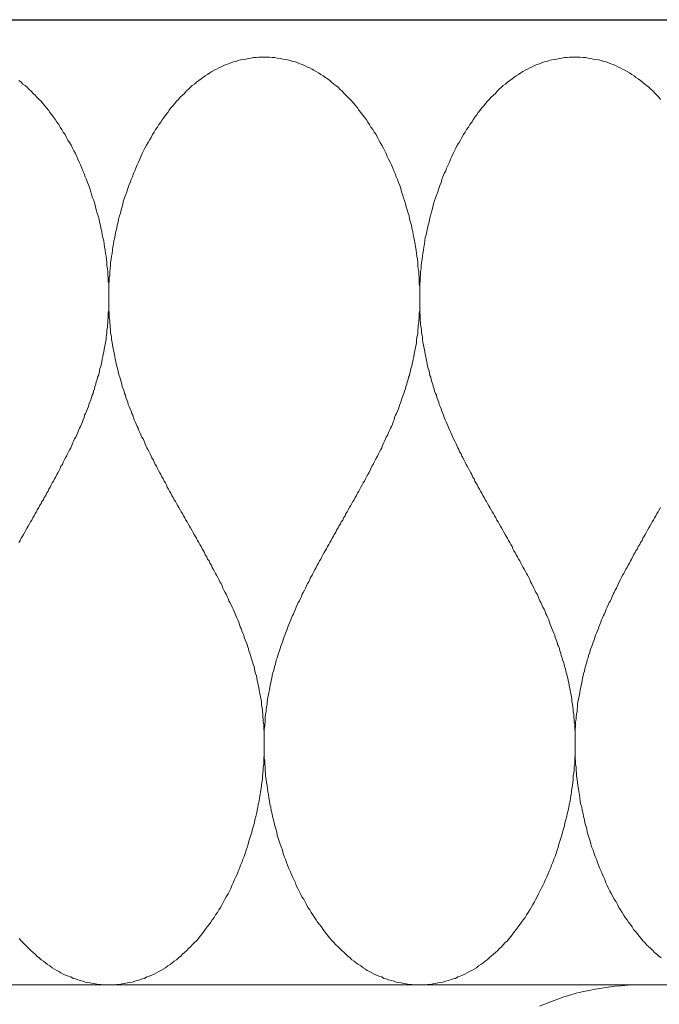
# Model space of a CAD drawing. Units: millimetres. Extents: x 111 to 5386, y 109 to 2059.
# Drawn here: x 1674 to 1688, y 1033 to 1055 of the extents above; entities that cross this region are included whole.
import ezdxf

# ---------------------------------------------------------------- set-up
doc = ezdxf.new("R2010")
doc.units = ezdxf.units.MM
doc.linetypes.add('DASHED', pattern=[0.75, 0.5, -0.25])
for name, color, linetype in [('TI-ABDICHTUNG', 1, 'DASHED'), ('TI-Detail_030', 4, 'Continuous'), ('TI-DÄMMUNG', 50, 'Continuous')]:
    doc.layers.add(name, color=color, linetype=linetype)
doc.linetypes.add('Abdichtung-2', pattern='A,0,[1,DCIK_GBA-STBFT-STBD-MWZ-WW1.Shx,S=0.031746,R=0,X=0,Y=0],-4,0', length=4)

msp = doc.modelspace()

# ---------------------------------------------------------------- linework, layer by layer
at = {"layer": 'TI-ABDICHTUNG', "color": 1, "linetype": 'Abdichtung-2', "lineweight": 9}
msp.add_line((1711.165, 1054.68), (1559.689, 1054.68), dxfattribs=at)
at = {"layer": 'TI-Detail_030', "color": 4, "linetype": 'Continuous', "lineweight": 30}
msp.add_line((1160.281, 1054.68), (1711.165, 1054.68), dxfattribs=at)
at = {"layer": 'TI-DÄMMUNG', "color": 2, "linetype": 'Continuous', "lineweight": 13}
msp.add_line((1149.689, 1033.873), (1710.33, 1033.873), dxfattribs=at)
at = {"layer": 'TI-DÄMMUNG', "color": 2, "linetype": 'Continuous', "lineweight": 13, "flags": 128}
for points in [[(1679.285, 1053.872), (1679.225, 1053.872), (1679.165, 1053.872), (1679.115, 1053.862), (1679.055, 1053.862), (1678.995, 1053.852), (1678.945, 1053.842), (1678.885, 1053.832), (1678.835, 1053.822), (1678.775, 1053.812), (1678.725, 1053.802), (1678.675, 1053.782), (1678.615, 1053.772), (1678.565, 1053.752), (1678.515, 1053.732), (1678.465, 1053.712), (1678.415, 1053.692), (1678.355, 1053.662), (1678.305, 1053.642), (1678.255, 1053.612), (1678.205, 1053.592), (1678.155, 1053.562), (1678.115, 1053.532), (1678.065, 1053.502), (1678.015, 1053.472), (1677.965, 1053.432), (1677.925, 1053.402), (1677.875, 1053.372), (1677.825, 1053.332), (1677.785, 1053.292), (1677.735, 1053.262), (1677.695, 1053.222), (1677.655, 1053.182), (1677.605, 1053.142), (1677.565, 1053.092), (1677.525, 1053.052), (1677.475, 1053.012), (1677.435, 1052.962), (1677.395, 1052.922), (1677.355, 1052.872), (1677.315, 1052.822), (1677.275, 1052.782), (1677.235, 1052.732), (1677.205, 1052.682), (1677.165, 1052.632), (1677.125, 1052.582), (1677.085, 1052.522), (1677.055, 1052.472), (1677.015, 1052.422), (1676.985, 1052.362), (1676.945, 1052.312), (1676.915, 1052.252), (1676.875, 1052.202), (1676.845, 1052.142), (1676.815, 1052.082), (1676.785, 1052.032), (1676.745, 1051.972), (1676.715, 1051.912), (1676.685, 1051.852), (1676.655, 1051.792), (1676.625, 1051.732), (1676.605, 1051.672), (1676.575, 1051.612), (1676.545, 1051.552), (1676.515, 1051.482), (1676.495, 1051.422), (1676.465, 1051.362), (1676.445, 1051.292), (1676.415, 1051.232), (1676.395, 1051.172), (1676.365, 1051.102), (1676.345, 1051.042), (1676.325, 1050.972), (1676.305, 1050.912), (1676.275, 1050.842), (1676.255, 1050.782), (1676.235, 1050.712), (1676.225, 1050.642), (1676.205, 1050.582), (1676.185, 1050.512), (1676.165, 1050.452), (1676.145, 1050.382), (1676.135, 1050.312), (1676.115, 1050.252), (1676.105, 1050.182), (1676.085, 1050.112), (1676.075, 1050.042), (1676.065, 1049.982), (1676.045, 1049.912), (1676.035, 1049.842), (1676.025, 1049.782), (1676.015, 1049.712), (1676.005, 1049.642), (1675.995, 1049.582), (1675.985, 1049.512), (1675.975, 1049.442), (1675.975, 1049.382), (1675.965, 1049.312), (1675.955, 1049.252), (1675.955, 1049.182), (1675.945, 1049.112), (1675.945, 1049.052), (1675.935, 1048.982), (1675.935, 1048.922), (1675.935, 1048.862), (1675.935, 1048.802), (1675.935, 1048.752), (1675.935, 1048.692), (1675.935, 1048.632), (1675.935, 1048.582), (1675.935, 1048.522), (1675.935, 1048.472), (1675.935, 1048.412), (1675.945, 1048.362), (1675.945, 1048.312), (1675.945, 1048.252), (1675.955, 1048.202), (1675.955, 1048.142), (1675.965, 1048.092), (1675.965, 1048.042), (1675.975, 1047.992), (1675.975, 1047.932), (1675.985, 1047.882), (1675.995, 1047.832), (1675.995, 1047.782), (1676.005, 1047.722), (1676.015, 1047.672), (1676.025, 1047.622), (1676.035, 1047.572), (1676.045, 1047.522), (1676.055, 1047.472), (1676.065, 1047.422), (1676.075, 1047.362), (1676.085, 1047.312), (1676.095, 1047.262), (1676.105, 1047.212), (1676.125, 1047.162), (1676.135, 1047.112), (1676.145, 1047.062), (1676.155, 1047.012), (1676.175, 1046.972), (1676.185, 1046.922), (1676.205, 1046.872), (1676.215, 1046.822), (1676.225, 1046.772), (1676.245, 1046.722), (1676.265, 1046.672), (1676.275, 1046.622), (1676.295, 1046.582), (1676.305, 1046.532), (1676.325, 1046.482), (1676.345, 1046.432), (1676.355, 1046.382), (1676.375, 1046.342), (1676.395, 1046.292), (1676.415, 1046.242), (1676.435, 1046.192), (1676.455, 1046.152), (1676.465, 1046.102), (1676.485, 1046.052), (1676.505, 1046.012), (1676.525, 1045.962), (1676.545, 1045.912), (1676.565, 1045.872), (1676.585, 1045.822), (1676.605, 1045.782), (1676.625, 1045.732), (1676.645, 1045.682), (1676.675, 1045.642), (1676.695, 1045.592), (1676.715, 1045.552), (1676.735, 1045.502), (1676.755, 1045.452), (1676.775, 1045.412), (1676.805, 1045.362), (1676.825, 1045.322), (1676.845, 1045.272), (1676.865, 1045.232), (1676.895, 1045.182), (1676.915, 1045.142), (1676.935, 1045.092), (1676.965, 1045.052), (1676.985, 1045.002), (1677.005, 1044.962), (1677.035, 1044.912), (1677.055, 1044.872), (1677.075, 1044.822), (1677.105, 1044.782), (1677.125, 1044.732), (1677.155, 1044.692), (1677.175, 1044.652), (1677.195, 1044.602), (1677.225, 1044.562), (1677.245, 1044.512), (1677.275, 1044.472), (1677.295, 1044.422), (1677.325, 1044.382), (1677.345, 1044.332), (1677.375, 1044.292), (1677.395, 1044.252), (1677.425, 1044.202), (1677.445, 1044.162), (1677.475, 1044.112), (1677.495, 1044.072), (1677.525, 1044.032), (1677.545, 1043.982), (1677.575, 1043.942), (1677.595, 1043.892), (1677.625, 1043.852), (1677.645, 1043.812), (1677.675, 1043.762), (1677.695, 1043.722), (1677.725, 1043.672), (1677.745, 1043.632), (1677.775, 1043.582), (1677.795, 1043.542), (1677.825, 1043.502), (1677.845, 1043.452), (1677.875, 1043.412), (1677.895, 1043.362), (1677.925, 1043.322), (1677.945, 1043.272), (1677.975, 1043.232), (1677.995, 1043.192), (1678.015, 1043.142), (1678.045, 1043.102), (1678.065, 1043.052), (1678.095, 1043.012), (1678.115, 1042.962), (1678.145, 1042.922), (1678.165, 1042.872), (1678.185, 1042.832), (1678.215, 1042.782), (1678.235, 1042.742), (1678.255, 1042.702), (1678.285, 1042.652), (1678.305, 1042.612), (1678.325, 1042.562), (1678.355, 1042.522), (1678.375, 1042.472), (1678.395, 1042.422), (1678.415, 1042.382), (1678.445, 1042.332), (1678.465, 1042.292), (1678.485, 1042.242), (1678.505, 1042.202), (1678.525, 1042.152), (1678.545, 1042.112), (1678.575, 1042.062), (1678.595, 1042.012), (1678.615, 1041.972), (1678.635, 1041.922), (1678.655, 1041.872), (1678.675, 1041.832), (1678.695, 1041.782), (1678.715, 1041.742), (1678.735, 1041.692), (1678.755, 1041.642), (1678.765, 1041.592), (1678.785, 1041.552), (1678.805, 1041.502), (1678.825, 1041.452), (1678.845, 1041.412), (1678.855, 1041.362), (1678.875, 1041.312), (1678.895, 1041.262), (1678.915, 1041.212), (1678.925, 1041.172), (1678.945, 1041.122), (1678.955, 1041.072), (1678.975, 1041.022), (1678.985, 1040.972), (1679.005, 1040.922), (1679.015, 1040.882), (1679.035, 1040.832), (1679.045, 1040.782), (1679.065, 1040.732), (1679.075, 1040.682), (1679.085, 1040.632), (1679.095, 1040.582), (1679.115, 1040.532), (1679.125, 1040.482), (1679.135, 1040.432), (1679.145, 1040.382), (1679.155, 1040.332), (1679.165, 1040.282), (1679.175, 1040.232), (1679.185, 1040.172), (1679.195, 1040.122), (1679.205, 1040.072), (1679.215, 1040.022), (1679.225, 1039.972), (1679.225, 1039.922), (1679.235, 1039.862), (1679.245, 1039.812), (1679.245, 1039.762), (1679.255, 1039.702), (1679.255, 1039.652), (1679.265, 1039.602), (1679.265, 1039.542), (1679.275, 1039.492), (1679.275, 1039.442), (1679.275, 1039.382), (1679.285, 1039.332), (1679.285, 1039.272), (1679.285, 1039.222), (1679.285, 1039.162), (1679.285, 1039.112), (1679.285, 1039.052), (1679.285, 1039.002), (1679.285, 1038.942), (1679.285, 1038.892), (1679.285, 1038.822), (1679.275, 1038.762), (1679.275, 1038.692), (1679.275, 1038.632), (1679.265, 1038.562), (1679.265, 1038.502), (1679.255, 1038.432), (1679.245, 1038.372), (1679.245, 1038.302), (1679.235, 1038.232), (1679.225, 1038.172), (1679.215, 1038.102), (1679.205, 1038.032), (1679.195, 1037.972), (1679.185, 1037.902), (1679.175, 1037.832), (1679.155, 1037.762), (1679.145, 1037.702), (1679.135, 1037.632), (1679.115, 1037.562), (1679.105, 1037.502), (1679.085, 1037.432), (1679.075, 1037.362), (1679.055, 1037.302), (1679.035, 1037.232), (1679.015, 1037.162), (1678.995, 1037.102), (1678.975, 1037.032), (1678.955, 1036.972), (1678.935, 1036.902), (1678.915, 1036.832), (1678.895, 1036.772), (1678.875, 1036.702), (1678.855, 1036.642), (1678.825, 1036.582), (1678.805, 1036.512), (1678.775, 1036.452), (1678.755, 1036.382), (1678.725, 1036.322), (1678.705, 1036.262), (1678.675, 1036.202), (1678.645, 1036.142), (1678.615, 1036.072), (1678.585, 1036.012), (1678.565, 1035.952), (1678.535, 1035.892), (1678.505, 1035.832), (1678.465, 1035.772), (1678.435, 1035.722), (1678.405, 1035.662), (1678.375, 1035.602), (1678.345, 1035.542), (1678.305, 1035.492), (1678.275, 1035.432), (1678.235, 1035.382), (1678.205, 1035.322), (1678.165, 1035.272), (1678.135, 1035.222), (1678.095, 1035.172), (1678.055, 1035.122), (1678.015, 1035.062), (1677.985, 1035.022), (1677.945, 1034.972), (1677.905, 1034.922), (1677.865, 1034.872), (1677.825, 1034.822), (1677.785, 1034.782), (1677.735, 1034.732), (1677.695, 1034.692), (1677.655, 1034.652), (1677.615, 1034.612), (1677.565, 1034.572), (1677.525, 1034.532), (1677.485, 1034.492), (1677.435, 1034.452), (1677.395, 1034.412), (1677.345, 1034.382), (1677.295, 1034.342), (1677.255, 1034.312), (1677.205, 1034.282), (1677.155, 1034.242), (1677.105, 1034.212), (1677.055, 1034.182), (1677.015, 1034.162), (1676.965, 1034.132), (1676.915, 1034.102), (1676.865, 1034.082), (1676.805, 1034.062), (1676.755, 1034.042), (1676.705, 1034.012), (1676.655, 1034.002), (1676.605, 1033.982), (1676.545, 1033.962), (1676.495, 1033.952), (1676.445, 1033.932), (1676.385, 1033.922), (1676.335, 1033.912), (1676.275, 1033.902), (1676.215, 1033.892), (1676.165, 1033.882), (1676.105, 1033.882), (1676.055, 1033.872), (1675.995, 1033.872), (1675.935, 1033.872)], [(1682.635, 1033.872), (1682.575, 1033.872), (1682.515, 1033.872), (1682.465, 1033.882), (1682.405, 1033.882), (1682.345, 1033.892), (1682.295, 1033.902), (1682.235, 1033.912), (1682.185, 1033.922), (1682.125, 1033.932), (1682.075, 1033.952), (1682.025, 1033.962), (1681.965, 1033.982), (1681.915, 1034.002), (1681.865, 1034.012), (1681.815, 1034.042), (1681.755, 1034.062), (1681.705, 1034.082), (1681.655, 1034.102), (1681.605, 1034.132), (1681.555, 1034.162), (1681.505, 1034.182), (1681.465, 1034.212), (1681.415, 1034.242), (1681.365, 1034.282), (1681.315, 1034.312), (1681.275, 1034.342), (1681.225, 1034.382), (1681.175, 1034.412), (1681.135, 1034.452), (1681.085, 1034.492), (1681.045, 1034.532), (1681.005, 1034.572), (1680.955, 1034.612), (1680.915, 1034.652), (1680.875, 1034.692), (1680.825, 1034.732), (1680.785, 1034.782), (1680.745, 1034.822), (1680.705, 1034.872), (1680.665, 1034.922), (1680.625, 1034.972), (1680.585, 1035.022), (1680.555, 1035.062), (1680.515, 1035.122), (1680.475, 1035.172), (1680.435, 1035.222), (1680.405, 1035.272), (1680.365, 1035.322), (1680.335, 1035.382), (1680.295, 1035.432), (1680.265, 1035.492), (1680.225, 1035.542), (1680.195, 1035.602), (1680.165, 1035.662), (1680.135, 1035.722), (1680.095, 1035.772), (1680.065, 1035.832), (1680.035, 1035.892), (1680.005, 1035.952), (1679.975, 1036.012), (1679.955, 1036.072), (1679.925, 1036.142), (1679.895, 1036.202), (1679.865, 1036.262), (1679.845, 1036.322), (1679.815, 1036.382), (1679.785, 1036.452), (1679.765, 1036.512), (1679.745, 1036.582), (1679.715, 1036.642), (1679.695, 1036.702), (1679.675, 1036.772), (1679.655, 1036.832), (1679.625, 1036.902), (1679.605, 1036.972), (1679.585, 1037.032), (1679.565, 1037.102), (1679.555, 1037.162), (1679.535, 1037.232), (1679.515, 1037.302), (1679.495, 1037.362), (1679.485, 1037.432), (1679.465, 1037.502), (1679.455, 1037.562), (1679.435, 1037.632), (1679.425, 1037.702), (1679.405, 1037.762), (1679.395, 1037.832), (1679.385, 1037.902), (1679.375, 1037.972), (1679.365, 1038.032), (1679.355, 1038.102), (1679.345, 1038.172), (1679.335, 1038.232), (1679.325, 1038.302), (1679.315, 1038.372), (1679.315, 1038.432), (1679.305, 1038.502), (1679.305, 1038.562), (1679.295, 1038.632), (1679.295, 1038.692), (1679.285, 1038.762), (1679.285, 1038.822), (1679.285, 1038.892), (1679.285, 1038.942), (1679.285, 1039.002), (1679.285, 1039.052), (1679.285, 1039.112), (1679.285, 1039.162), (1679.285, 1039.222), (1679.285, 1039.272), (1679.285, 1039.332), (1679.285, 1039.382), (1679.295, 1039.442), (1679.295, 1039.492), (1679.305, 1039.542), (1679.305, 1039.602), (1679.305, 1039.652), (1679.315, 1039.702), (1679.325, 1039.762), (1679.325, 1039.812), (1679.335, 1039.862), (1679.345, 1039.922), (1679.345, 1039.972), (1679.355, 1040.022), (1679.365, 1040.072), (1679.375, 1040.122), (1679.385, 1040.172), (1679.395, 1040.232), (1679.405, 1040.282), (1679.415, 1040.332), (1679.425, 1040.382), (1679.435, 1040.432), (1679.445, 1040.482), (1679.455, 1040.532), (1679.465, 1040.582), (1679.485, 1040.632), (1679.495, 1040.682), (1679.505, 1040.732), (1679.525, 1040.782), (1679.535, 1040.832), (1679.545, 1040.882), (1679.565, 1040.922), (1679.575, 1040.972), (1679.595, 1041.022), (1679.615, 1041.072), (1679.625, 1041.122), (1679.645, 1041.172), (1679.655, 1041.212), (1679.675, 1041.262), (1679.695, 1041.312), (1679.705, 1041.362), (1679.725, 1041.412), (1679.745, 1041.452), (1679.765, 1041.502), (1679.785, 1041.552), (1679.795, 1041.592), (1679.815, 1041.642), (1679.835, 1041.692), (1679.855, 1041.742), (1679.875, 1041.782), (1679.895, 1041.832), (1679.915, 1041.872), (1679.935, 1041.922), (1679.955, 1041.972), (1679.975, 1042.012), (1679.995, 1042.062), (1680.015, 1042.112), (1680.045, 1042.152), (1680.065, 1042.202), (1680.085, 1042.242), (1680.105, 1042.292), (1680.125, 1042.332), (1680.155, 1042.382), (1680.175, 1042.422), (1680.195, 1042.472), (1680.215, 1042.522), (1680.245, 1042.562), (1680.265, 1042.612), (1680.285, 1042.652), (1680.315, 1042.702), (1680.335, 1042.742), (1680.355, 1042.782), (1680.385, 1042.832), (1680.405, 1042.872), (1680.425, 1042.922), (1680.455, 1042.962), (1680.475, 1043.012), (1680.505, 1043.052), (1680.525, 1043.102), (1680.545, 1043.142), (1680.575, 1043.192), (1680.595, 1043.232), (1680.625, 1043.272), (1680.645, 1043.322), (1680.675, 1043.362), (1680.695, 1043.412), (1680.725, 1043.452), (1680.745, 1043.502), (1680.775, 1043.542), (1680.795, 1043.582), (1680.825, 1043.632), (1680.845, 1043.672), (1680.875, 1043.722), (1680.895, 1043.762), (1680.925, 1043.812), (1680.945, 1043.852), (1680.975, 1043.892), (1680.995, 1043.942), (1681.025, 1043.982), (1681.045, 1044.032), (1681.075, 1044.072), (1681.095, 1044.112), (1681.125, 1044.162), (1681.145, 1044.202), (1681.175, 1044.252), (1681.195, 1044.292), (1681.225, 1044.332), (1681.245, 1044.382), (1681.275, 1044.422), (1681.295, 1044.472), (1681.325, 1044.512), (1681.345, 1044.562), (1681.365, 1044.602), (1681.395, 1044.652), (1681.415, 1044.692), (1681.445, 1044.732), (1681.465, 1044.782), (1681.485, 1044.822), (1681.515, 1044.872), (1681.535, 1044.912), (1681.565, 1044.962), (1681.585, 1045.002), (1681.605, 1045.052), (1681.635, 1045.092), (1681.655, 1045.142), (1681.675, 1045.182), (1681.705, 1045.232), (1681.725, 1045.272), (1681.745, 1045.322), (1681.765, 1045.362), (1681.795, 1045.412), (1681.815, 1045.452), (1681.835, 1045.502), (1681.855, 1045.552), (1681.875, 1045.592), (1681.895, 1045.642), (1681.915, 1045.682), (1681.945, 1045.732), (1681.965, 1045.782), (1681.985, 1045.822), (1682.005, 1045.872), (1682.025, 1045.912), (1682.045, 1045.962), (1682.065, 1046.012), (1682.085, 1046.052), (1682.095, 1046.102), (1682.115, 1046.152), (1682.135, 1046.192), (1682.155, 1046.242), (1682.175, 1046.292), (1682.195, 1046.342), (1682.205, 1046.382), (1682.225, 1046.432), (1682.245, 1046.482), (1682.255, 1046.532), (1682.275, 1046.582), (1682.295, 1046.622), (1682.305, 1046.672), (1682.325, 1046.722), (1682.335, 1046.772), (1682.355, 1046.822), (1682.365, 1046.872), (1682.385, 1046.922), (1682.395, 1046.972), (1682.415, 1047.012), (1682.425, 1047.062), (1682.435, 1047.112), (1682.445, 1047.162), (1682.465, 1047.212), (1682.475, 1047.262), (1682.485, 1047.312), (1682.495, 1047.362), (1682.505, 1047.422), (1682.515, 1047.472), (1682.525, 1047.522), (1682.535, 1047.572), (1682.545, 1047.622), (1682.555, 1047.672), (1682.565, 1047.722), (1682.565, 1047.782), (1682.575, 1047.832), (1682.585, 1047.882), (1682.595, 1047.932), (1682.595, 1047.992), (1682.605, 1048.042), (1682.605, 1048.092), (1682.615, 1048.142), (1682.615, 1048.202), (1682.625, 1048.252), (1682.625, 1048.312), (1682.625, 1048.362), (1682.635, 1048.412), (1682.635, 1048.472), (1682.635, 1048.522), (1682.635, 1048.582), (1682.635, 1048.632), (1682.635, 1048.692), (1682.635, 1048.752), (1682.635, 1048.802), (1682.635, 1048.862), (1682.635, 1048.922), (1682.625, 1048.982), (1682.625, 1049.052), (1682.625, 1049.112), (1682.615, 1049.182), (1682.615, 1049.252), (1682.605, 1049.312), (1682.595, 1049.382), (1682.595, 1049.442), (1682.585, 1049.512), (1682.575, 1049.582), (1682.565, 1049.642), (1682.555, 1049.712), (1682.545, 1049.782), (1682.535, 1049.842), (1682.525, 1049.912), (1682.505, 1049.982), (1682.495, 1050.042), (1682.485, 1050.112), (1682.465, 1050.182), (1682.455, 1050.252), (1682.435, 1050.312), (1682.415, 1050.382), (1682.405, 1050.452), (1682.385, 1050.512), (1682.365, 1050.582), (1682.345, 1050.642), (1682.325, 1050.712), (1682.305, 1050.782), (1682.285, 1050.842), (1682.265, 1050.912), (1682.245, 1050.972), (1682.225, 1051.042), (1682.205, 1051.102), (1682.175, 1051.172), (1682.155, 1051.232), (1682.125, 1051.292), (1682.105, 1051.362), (1682.075, 1051.422), (1682.055, 1051.482), (1682.025, 1051.552), (1681.995, 1051.612), (1681.965, 1051.672), (1681.935, 1051.732), (1681.915, 1051.792), (1681.885, 1051.852), (1681.855, 1051.912), (1681.815, 1051.972), (1681.785, 1052.032), (1681.755, 1052.082), (1681.725, 1052.142), (1681.695, 1052.202), (1681.655, 1052.252), (1681.625, 1052.312), (1681.585, 1052.362), (1681.555, 1052.422), (1681.515, 1052.472), (1681.485, 1052.522), (1681.445, 1052.582), (1681.405, 1052.632), (1681.365, 1052.682), (1681.325, 1052.732), (1681.295, 1052.782), (1681.255, 1052.822), (1681.215, 1052.872), (1681.175, 1052.922), (1681.135, 1052.962), (1681.085, 1053.012), (1681.045, 1053.052), (1681.005, 1053.092), (1680.965, 1053.142), (1680.915, 1053.182), (1680.875, 1053.222), (1680.825, 1053.262), (1680.785, 1053.292), (1680.735, 1053.332), (1680.695, 1053.372), (1680.645, 1053.402), (1680.605, 1053.432), (1680.555, 1053.472), (1680.505, 1053.502), (1680.455, 1053.532), (1680.405, 1053.562), (1680.355, 1053.592), (1680.315, 1053.612), (1680.265, 1053.642), (1680.205, 1053.662), (1680.155, 1053.692), (1680.105, 1053.712), (1680.055, 1053.732), (1680.005, 1053.752), (1679.955, 1053.772), (1679.895, 1053.782), (1679.845, 1053.802), (1679.785, 1053.812), (1679.735, 1053.822), (1679.685, 1053.832), (1679.625, 1053.842), (1679.565, 1053.852), (1679.515, 1053.862), (1679.455, 1053.862), (1679.395, 1053.872), (1679.345, 1053.872), (1679.285, 1053.872)], [(1685.985, 1053.872), (1685.925, 1053.872), (1685.865, 1053.872), (1685.815, 1053.862), (1685.755, 1053.862), (1685.695, 1053.852), (1685.645, 1053.842), (1685.585, 1053.832), (1685.535, 1053.822), (1685.475, 1053.812), (1685.425, 1053.802), (1685.375, 1053.782), (1685.315, 1053.772), (1685.265, 1053.752), (1685.215, 1053.732), (1685.165, 1053.712), (1685.105, 1053.692), (1685.055, 1053.662), (1685.005, 1053.642), (1684.955, 1053.612), (1684.905, 1053.592), (1684.855, 1053.562), (1684.815, 1053.532), (1684.765, 1053.502), (1684.715, 1053.472), (1684.665, 1053.432), (1684.625, 1053.402), (1684.575, 1053.372), (1684.525, 1053.332), (1684.485, 1053.292), (1684.435, 1053.262), (1684.395, 1053.222), (1684.345, 1053.182), (1684.305, 1053.142), (1684.265, 1053.092), (1684.225, 1053.052), (1684.175, 1053.012), (1684.135, 1052.962), (1684.095, 1052.922), (1684.055, 1052.872), (1684.015, 1052.822), (1683.975, 1052.782), (1683.935, 1052.732), (1683.895, 1052.682), (1683.865, 1052.632), (1683.825, 1052.582), (1683.785, 1052.522), (1683.755, 1052.472), (1683.715, 1052.422), (1683.685, 1052.362), (1683.645, 1052.312), (1683.615, 1052.252), (1683.575, 1052.202), (1683.545, 1052.142), (1683.515, 1052.082), (1683.485, 1052.032), (1683.445, 1051.972), (1683.415, 1051.912), (1683.385, 1051.852), (1683.355, 1051.792), (1683.325, 1051.732), (1683.295, 1051.672), (1683.275, 1051.612), (1683.245, 1051.552), (1683.215, 1051.482), (1683.195, 1051.422), (1683.165, 1051.362), (1683.135, 1051.292), (1683.115, 1051.232), (1683.095, 1051.172), (1683.065, 1051.102), (1683.045, 1051.042), (1683.025, 1050.972), (1683.005, 1050.912), (1682.975, 1050.842), (1682.955, 1050.782), (1682.935, 1050.712), (1682.915, 1050.642), (1682.905, 1050.582), (1682.885, 1050.512), (1682.865, 1050.452), (1682.845, 1050.382), (1682.835, 1050.312), (1682.815, 1050.252), (1682.805, 1050.182), (1682.785, 1050.112), (1682.775, 1050.042), (1682.755, 1049.982), (1682.745, 1049.912), (1682.735, 1049.842), (1682.725, 1049.782), (1682.715, 1049.712), (1682.705, 1049.642), (1682.695, 1049.582), (1682.685, 1049.512), (1682.675, 1049.442), (1682.665, 1049.382), (1682.665, 1049.312), (1682.655, 1049.252), (1682.655, 1049.182), (1682.645, 1049.112), (1682.645, 1049.052), (1682.635, 1048.982), (1682.635, 1048.922), (1682.635, 1048.862), (1682.635, 1048.802), (1682.635, 1048.752), (1682.635, 1048.692), (1682.635, 1048.632), (1682.635, 1048.582), (1682.635, 1048.522), (1682.635, 1048.472), (1682.635, 1048.412), (1682.635, 1048.362), (1682.645, 1048.312), (1682.645, 1048.252), (1682.645, 1048.202), (1682.655, 1048.142), (1682.655, 1048.092), (1682.665, 1048.042), (1682.675, 1047.992), (1682.675, 1047.932), (1682.685, 1047.882), (1682.695, 1047.832), (1682.695, 1047.782), (1682.705, 1047.722), (1682.715, 1047.672), (1682.725, 1047.622), (1682.735, 1047.572), (1682.745, 1047.522), (1682.755, 1047.472), (1682.765, 1047.422), (1682.775, 1047.362), (1682.785, 1047.312), (1682.795, 1047.262), (1682.805, 1047.212), (1682.815, 1047.162), (1682.835, 1047.112), (1682.845, 1047.062), (1682.855, 1047.012), (1682.875, 1046.972), (1682.885, 1046.922), (1682.895, 1046.872), (1682.915, 1046.822), (1682.925, 1046.772), (1682.945, 1046.722), (1682.955, 1046.672), (1682.975, 1046.622), (1682.995, 1046.582), (1683.005, 1046.532), (1683.025, 1046.482), (1683.045, 1046.432), (1683.055, 1046.382), (1683.075, 1046.342), (1683.095, 1046.292), (1683.115, 1046.242), (1683.135, 1046.192), (1683.145, 1046.152), (1683.165, 1046.102), (1683.185, 1046.052), (1683.205, 1046.012), (1683.225, 1045.962), (1683.245, 1045.912), (1683.265, 1045.872), (1683.285, 1045.822), (1683.305, 1045.782), (1683.325, 1045.732), (1683.345, 1045.682), (1683.365, 1045.642), (1683.395, 1045.592), (1683.415, 1045.552), (1683.435, 1045.502), (1683.455, 1045.452), (1683.475, 1045.412), (1683.495, 1045.362), (1683.525, 1045.322), (1683.545, 1045.272), (1683.565, 1045.232), (1683.595, 1045.182), (1683.615, 1045.142), (1683.635, 1045.092), (1683.655, 1045.052), (1683.685, 1045.002), (1683.705, 1044.962), (1683.735, 1044.912), (1683.755, 1044.872), (1683.775, 1044.822), (1683.805, 1044.782), (1683.825, 1044.732), (1683.845, 1044.692), (1683.875, 1044.652), (1683.895, 1044.602), (1683.925, 1044.562), (1683.945, 1044.512), (1683.975, 1044.472), (1683.995, 1044.422), (1684.025, 1044.382), (1684.045, 1044.332), (1684.075, 1044.292), (1684.095, 1044.252), (1684.125, 1044.202), (1684.145, 1044.162), (1684.175, 1044.112), (1684.195, 1044.072), (1684.225, 1044.032), (1684.245, 1043.982), (1684.275, 1043.942), (1684.295, 1043.892), (1684.325, 1043.852), (1684.345, 1043.812), (1684.375, 1043.762), (1684.395, 1043.722), (1684.425, 1043.672), (1684.445, 1043.632), (1684.475, 1043.582), (1684.495, 1043.542), (1684.525, 1043.502), (1684.545, 1043.452), (1684.575, 1043.412), (1684.595, 1043.362), (1684.625, 1043.322), (1684.645, 1043.272), (1684.665, 1043.232), (1684.695, 1043.192), (1684.715, 1043.142), (1684.745, 1043.102), (1684.765, 1043.052), (1684.795, 1043.012), (1684.815, 1042.962), (1684.835, 1042.922), (1684.865, 1042.872), (1684.885, 1042.832), (1684.915, 1042.782), (1684.935, 1042.742), (1684.955, 1042.702), (1684.985, 1042.652), (1685.005, 1042.612), (1685.025, 1042.562), (1685.045, 1042.522), (1685.075, 1042.472), (1685.095, 1042.422), (1685.115, 1042.382), (1685.135, 1042.332), (1685.165, 1042.292), (1685.185, 1042.242), (1685.205, 1042.202), (1685.225, 1042.152), (1685.245, 1042.112), (1685.265, 1042.062), (1685.285, 1042.012), (1685.315, 1041.972), (1685.335, 1041.922), (1685.355, 1041.872), (1685.375, 1041.832), (1685.395, 1041.782), (1685.415, 1041.742), (1685.435, 1041.692), (1685.445, 1041.642), (1685.465, 1041.592), (1685.485, 1041.552), (1685.505, 1041.502), (1685.525, 1041.452), (1685.545, 1041.412), (1685.555, 1041.362), (1685.575, 1041.312), (1685.595, 1041.262), (1685.605, 1041.212), (1685.625, 1041.172), (1685.645, 1041.122), (1685.655, 1041.072), (1685.675, 1041.022), (1685.685, 1040.972), (1685.705, 1040.922), (1685.715, 1040.882), (1685.735, 1040.832), (1685.745, 1040.782), (1685.755, 1040.732), (1685.775, 1040.682), (1685.785, 1040.632), (1685.795, 1040.582), (1685.815, 1040.532), (1685.825, 1040.482), (1685.835, 1040.432), (1685.845, 1040.382), (1685.855, 1040.332), (1685.865, 1040.282), (1685.875, 1040.232), (1685.885, 1040.172), (1685.895, 1040.122), (1685.905, 1040.072), (1685.915, 1040.022), (1685.915, 1039.972), (1685.925, 1039.922), (1685.935, 1039.862), (1685.945, 1039.812), (1685.945, 1039.762), (1685.955, 1039.702), (1685.955, 1039.652), (1685.965, 1039.602), (1685.965, 1039.542), (1685.975, 1039.492), (1685.975, 1039.442), (1685.975, 1039.382), (1685.985, 1039.332), (1685.985, 1039.272), (1685.985, 1039.222), (1685.985, 1039.162), (1685.985, 1039.112), (1685.985, 1039.052), (1685.985, 1039.002), (1685.985, 1038.942), (1685.985, 1038.892), (1685.985, 1038.822), (1685.975, 1038.762), (1685.975, 1038.692), (1685.975, 1038.632), (1685.965, 1038.562), (1685.965, 1038.502), (1685.955, 1038.432), (1685.945, 1038.372), (1685.945, 1038.302), (1685.935, 1038.232), (1685.925, 1038.172), (1685.915, 1038.102), (1685.905, 1038.032), (1685.895, 1037.972), (1685.885, 1037.902), (1685.875, 1037.832), (1685.855, 1037.762), (1685.845, 1037.702), (1685.835, 1037.632), (1685.815, 1037.562), (1685.805, 1037.502), (1685.785, 1037.432), (1685.765, 1037.362), (1685.755, 1037.302), (1685.735, 1037.232), (1685.715, 1037.162), (1685.695, 1037.102), (1685.675, 1037.032), (1685.655, 1036.972), (1685.635, 1036.902), (1685.615, 1036.832), (1685.595, 1036.772), (1685.575, 1036.702), (1685.555, 1036.642), (1685.525, 1036.582), (1685.505, 1036.512), (1685.475, 1036.452), (1685.455, 1036.382), (1685.425, 1036.322), (1685.405, 1036.262), (1685.375, 1036.202), (1685.345, 1036.142), (1685.315, 1036.072), (1685.285, 1036.012), (1685.255, 1035.952), (1685.225, 1035.892), (1685.195, 1035.832), (1685.165, 1035.772), (1685.135, 1035.722), (1685.105, 1035.662), (1685.075, 1035.602), (1685.035, 1035.542), (1685.005, 1035.492), (1684.975, 1035.432), (1684.935, 1035.382), (1684.905, 1035.322), (1684.865, 1035.272), (1684.825, 1035.222), (1684.795, 1035.172), (1684.755, 1035.122), (1684.715, 1035.062), (1684.675, 1035.022), (1684.645, 1034.972), (1684.605, 1034.922), (1684.565, 1034.872), (1684.525, 1034.822), (1684.475, 1034.782), (1684.435, 1034.732), (1684.395, 1034.692), (1684.355, 1034.652), (1684.315, 1034.612), (1684.265, 1034.572), (1684.225, 1034.532), (1684.175, 1034.492), (1684.135, 1034.452), (1684.085, 1034.412), (1684.045, 1034.382), (1683.995, 1034.342), (1683.955, 1034.312), (1683.905, 1034.282), (1683.855, 1034.242), (1683.805, 1034.212), (1683.755, 1034.182), (1683.705, 1034.162), (1683.655, 1034.132), (1683.605, 1034.102), (1683.555, 1034.082), (1683.505, 1034.062), (1683.455, 1034.042), (1683.405, 1034.012), (1683.355, 1034.002), (1683.295, 1033.982), (1683.245, 1033.962), (1683.195, 1033.952), (1683.135, 1033.932), (1683.085, 1033.922), (1683.025, 1033.912), (1682.975, 1033.902), (1682.915, 1033.892), (1682.865, 1033.882), (1682.805, 1033.882), (1682.745, 1033.872), (1682.695, 1033.872), (1682.635, 1033.872)], [(1687.825, 1052.962), (1687.785, 1053.012), (1687.745, 1053.052), (1687.705, 1053.092), (1687.665, 1053.142), (1687.615, 1053.182), (1687.575, 1053.222), (1687.525, 1053.262), (1687.485, 1053.292), (1687.435, 1053.332), (1687.395, 1053.372), (1687.345, 1053.402), (1687.295, 1053.432), (1687.255, 1053.472), (1687.205, 1053.502), (1687.155, 1053.532), (1687.105, 1053.562), (1687.055, 1053.592), (1687.005, 1053.612), (1686.955, 1053.642), (1686.905, 1053.662), (1686.855, 1053.692), (1686.805, 1053.712), (1686.755, 1053.732), (1686.705, 1053.752), (1686.645, 1053.772), (1686.595, 1053.782), (1686.545, 1053.802), (1686.485, 1053.812), (1686.435, 1053.822), (1686.375, 1053.832), (1686.325, 1053.842), (1686.265, 1053.852), (1686.215, 1053.862), (1686.155, 1053.862), (1686.095, 1053.872), (1686.045, 1053.872), (1685.985, 1053.872)], [(1673.995, 1043.412), (1674.025, 1043.452), (1674.045, 1043.502), (1674.075, 1043.542), (1674.095, 1043.582), (1674.125, 1043.632), (1674.145, 1043.672), (1674.175, 1043.722), (1674.195, 1043.762), (1674.225, 1043.812), (1674.245, 1043.852), (1674.275, 1043.892), (1674.295, 1043.942), (1674.325, 1043.982), (1674.345, 1044.032), (1674.375, 1044.072), (1674.395, 1044.112), (1674.425, 1044.162), (1674.445, 1044.202), (1674.475, 1044.252), (1674.495, 1044.292), (1674.525, 1044.332), (1674.545, 1044.382), (1674.575, 1044.422), (1674.595, 1044.472), (1674.625, 1044.512), (1674.645, 1044.562), (1674.675, 1044.602), (1674.695, 1044.652), (1674.715, 1044.692), (1674.745, 1044.732), (1674.765, 1044.782), (1674.795, 1044.822), (1674.815, 1044.872), (1674.835, 1044.912), (1674.865, 1044.962), (1674.885, 1045.002), (1674.905, 1045.052), (1674.935, 1045.092), (1674.955, 1045.142), (1674.975, 1045.182), (1675.005, 1045.232), (1675.025, 1045.272), (1675.045, 1045.322), (1675.065, 1045.362), (1675.095, 1045.412), (1675.115, 1045.452), (1675.135, 1045.502), (1675.155, 1045.552), (1675.175, 1045.592), (1675.195, 1045.642), (1675.225, 1045.682), (1675.245, 1045.732), (1675.265, 1045.782), (1675.285, 1045.822), (1675.305, 1045.872), (1675.325, 1045.912), (1675.345, 1045.962), (1675.365, 1046.012), (1675.385, 1046.052), (1675.405, 1046.102), (1675.415, 1046.152), (1675.435, 1046.192), (1675.455, 1046.242), (1675.475, 1046.292), (1675.495, 1046.342), (1675.505, 1046.382), (1675.525, 1046.432), (1675.545, 1046.482), (1675.565, 1046.532), (1675.575, 1046.582), (1675.595, 1046.622), (1675.605, 1046.672), (1675.625, 1046.722), (1675.635, 1046.772), (1675.655, 1046.822), (1675.665, 1046.872), (1675.685, 1046.922), (1675.695, 1046.972), (1675.715, 1047.012), (1675.725, 1047.062), (1675.735, 1047.112), (1675.745, 1047.162), (1675.765, 1047.212), (1675.775, 1047.262), (1675.785, 1047.312), (1675.795, 1047.362), (1675.805, 1047.422), (1675.815, 1047.472), (1675.825, 1047.522), (1675.835, 1047.572), (1675.845, 1047.622), (1675.855, 1047.672), (1675.865, 1047.722), (1675.875, 1047.782), (1675.875, 1047.832), (1675.885, 1047.882), (1675.895, 1047.932), (1675.895, 1047.992), (1675.905, 1048.042), (1675.905, 1048.092), (1675.915, 1048.142), (1675.915, 1048.202), (1675.925, 1048.252), (1675.925, 1048.312), (1675.925, 1048.362), (1675.935, 1048.412), (1675.935, 1048.472), (1675.935, 1048.522), (1675.935, 1048.582), (1675.935, 1048.632), (1675.935, 1048.692), (1675.935, 1048.752), (1675.935, 1048.802), (1675.935, 1048.862), (1675.935, 1048.922), (1675.935, 1048.982), (1675.925, 1049.052), (1675.925, 1049.112), (1675.915, 1049.182), (1675.915, 1049.252), (1675.905, 1049.312), (1675.895, 1049.382), (1675.895, 1049.442), (1675.885, 1049.512), (1675.875, 1049.582), (1675.865, 1049.642), (1675.855, 1049.712), (1675.845, 1049.782), (1675.835, 1049.842), (1675.825, 1049.912), (1675.805, 1049.982), (1675.795, 1050.042), (1675.785, 1050.112), (1675.765, 1050.182), (1675.755, 1050.252), (1675.735, 1050.312), (1675.725, 1050.382), (1675.705, 1050.452), (1675.685, 1050.512), (1675.665, 1050.582), (1675.645, 1050.642), (1675.635, 1050.712), (1675.615, 1050.782), (1675.585, 1050.842), (1675.565, 1050.912), (1675.545, 1050.972), (1675.525, 1051.042), (1675.505, 1051.102), (1675.475, 1051.172), (1675.455, 1051.232), (1675.425, 1051.292), (1675.405, 1051.362), (1675.375, 1051.422), (1675.355, 1051.482), (1675.325, 1051.552), (1675.295, 1051.612), (1675.265, 1051.672), (1675.245, 1051.732), (1675.215, 1051.792), (1675.185, 1051.852), (1675.155, 1051.912), (1675.125, 1051.972), (1675.085, 1052.032), (1675.055, 1052.082), (1675.025, 1052.142), (1674.995, 1052.202), (1674.955, 1052.252), (1674.925, 1052.312), (1674.885, 1052.362), (1674.855, 1052.422), (1674.815, 1052.472), (1674.785, 1052.522), (1674.745, 1052.582), (1674.705, 1052.632), (1674.665, 1052.682), (1674.635, 1052.732), (1674.595, 1052.782), (1674.555, 1052.822), (1674.515, 1052.872), (1674.475, 1052.922), (1674.435, 1052.962), (1674.385, 1053.012), (1674.345, 1053.052), (1674.305, 1053.092), (1674.265, 1053.142), (1674.215, 1053.182), (1674.175, 1053.222), (1674.135, 1053.262), (1674.085, 1053.292), (1674.045, 1053.332), (1673.995, 1053.372)], [(1687.835, 1034.452), (1687.785, 1034.492), (1687.745, 1034.532), (1687.695, 1034.572), (1687.655, 1034.612), (1687.615, 1034.652), (1687.575, 1034.692), (1687.525, 1034.732), (1687.485, 1034.782), (1687.445, 1034.822), (1687.405, 1034.872), (1687.365, 1034.922), (1687.325, 1034.972), (1687.285, 1035.022), (1687.245, 1035.062), (1687.215, 1035.122), (1687.175, 1035.172), (1687.135, 1035.222), (1687.105, 1035.272), (1687.065, 1035.322), (1687.025, 1035.382), (1686.995, 1035.432), (1686.965, 1035.492), (1686.925, 1035.542), (1686.895, 1035.602), (1686.865, 1035.662), (1686.825, 1035.722), (1686.795, 1035.772), (1686.765, 1035.832), (1686.735, 1035.892), (1686.705, 1035.952), (1686.675, 1036.012), (1686.645, 1036.072), (1686.625, 1036.142), (1686.595, 1036.202), (1686.565, 1036.262), (1686.545, 1036.322), (1686.515, 1036.382), (1686.485, 1036.452), (1686.465, 1036.512), (1686.445, 1036.582), (1686.415, 1036.642), (1686.395, 1036.702), (1686.375, 1036.772), (1686.345, 1036.832), (1686.325, 1036.902), (1686.305, 1036.972), (1686.285, 1037.032), (1686.265, 1037.102), (1686.245, 1037.162), (1686.235, 1037.232), (1686.215, 1037.302), (1686.195, 1037.362), (1686.185, 1037.432), (1686.165, 1037.502), (1686.155, 1037.562), (1686.135, 1037.632), (1686.125, 1037.702), (1686.105, 1037.762), (1686.095, 1037.832), (1686.085, 1037.902), (1686.075, 1037.972), (1686.065, 1038.032), (1686.055, 1038.102), (1686.045, 1038.172), (1686.035, 1038.232), (1686.025, 1038.302), (1686.015, 1038.372), (1686.015, 1038.432), (1686.005, 1038.502), (1686.005, 1038.562), (1685.995, 1038.632), (1685.995, 1038.692), (1685.985, 1038.762), (1685.985, 1038.822), (1685.985, 1038.892), (1685.985, 1038.942), (1685.985, 1039.002), (1685.985, 1039.052), (1685.985, 1039.112), (1685.985, 1039.162), (1685.985, 1039.222), (1685.985, 1039.272), (1685.985, 1039.332), (1685.985, 1039.382), (1685.995, 1039.442), (1685.995, 1039.492), (1685.995, 1039.542), (1686.005, 1039.602), (1686.005, 1039.652), (1686.015, 1039.702), (1686.025, 1039.762), (1686.025, 1039.812), (1686.035, 1039.862), (1686.035, 1039.922), (1686.045, 1039.972), (1686.055, 1040.022), (1686.065, 1040.072), (1686.075, 1040.122), (1686.085, 1040.172), (1686.095, 1040.232), (1686.105, 1040.282), (1686.115, 1040.332), (1686.125, 1040.382), (1686.135, 1040.432), (1686.145, 1040.482), (1686.155, 1040.532), (1686.165, 1040.582), (1686.185, 1040.632), (1686.195, 1040.682), (1686.205, 1040.732), (1686.225, 1040.782), (1686.235, 1040.832), (1686.245, 1040.882), (1686.265, 1040.922), (1686.275, 1040.972), (1686.295, 1041.022), (1686.305, 1041.072), (1686.325, 1041.122), (1686.345, 1041.172), (1686.355, 1041.212), (1686.375, 1041.262), (1686.395, 1041.312), (1686.405, 1041.362), (1686.425, 1041.412), (1686.445, 1041.452), (1686.465, 1041.502), (1686.485, 1041.552), (1686.495, 1041.592), (1686.515, 1041.642), (1686.535, 1041.692), (1686.555, 1041.742), (1686.575, 1041.782), (1686.595, 1041.832), (1686.615, 1041.872), (1686.635, 1041.922), (1686.655, 1041.972), (1686.675, 1042.012), (1686.695, 1042.062), (1686.715, 1042.112), (1686.745, 1042.152), (1686.765, 1042.202), (1686.785, 1042.242), (1686.805, 1042.292), (1686.825, 1042.332), (1686.845, 1042.382), (1686.875, 1042.422), (1686.895, 1042.472), (1686.915, 1042.522), (1686.935, 1042.562), (1686.965, 1042.612), (1686.985, 1042.652), (1687.005, 1042.702), (1687.035, 1042.742), (1687.055, 1042.782), (1687.075, 1042.832), (1687.105, 1042.872), (1687.125, 1042.922), (1687.155, 1042.962), (1687.175, 1043.012), (1687.195, 1043.052), (1687.225, 1043.102), (1687.245, 1043.142), (1687.275, 1043.192), (1687.295, 1043.232), (1687.325, 1043.272), (1687.345, 1043.322), (1687.375, 1043.362), (1687.395, 1043.412), (1687.425, 1043.452), (1687.445, 1043.502), (1687.475, 1043.542), (1687.495, 1043.582), (1687.525, 1043.632), (1687.545, 1043.672), (1687.575, 1043.722), (1687.595, 1043.762), (1687.625, 1043.812), (1687.645, 1043.852), (1687.675, 1043.892), (1687.695, 1043.942), (1687.725, 1043.982), (1687.745, 1044.032), (1687.775, 1044.072), (1687.795, 1044.112), (1687.825, 1044.162)], [(1675.935, 1033.872), (1675.875, 1033.872), (1675.815, 1033.872), (1675.765, 1033.882), (1675.705, 1033.882), (1675.645, 1033.892), (1675.595, 1033.902), (1675.535, 1033.912), (1675.485, 1033.922), (1675.425, 1033.932), (1675.375, 1033.952), (1675.325, 1033.962), (1675.265, 1033.982), (1675.215, 1034.002), (1675.165, 1034.012), (1675.115, 1034.042), (1675.065, 1034.062), (1675.005, 1034.082), (1674.955, 1034.102), (1674.905, 1034.132), (1674.855, 1034.162), (1674.815, 1034.182), (1674.765, 1034.212), (1674.715, 1034.242), (1674.665, 1034.282), (1674.615, 1034.312), (1674.575, 1034.342), (1674.525, 1034.382), (1674.475, 1034.412), (1674.435, 1034.452), (1674.385, 1034.492), (1674.345, 1034.532), (1674.305, 1034.572), (1674.255, 1034.612), (1674.215, 1034.652), (1674.175, 1034.692), (1674.135, 1034.732), (1674.085, 1034.782), (1674.045, 1034.822), (1674.005, 1034.872)], [(1687.408, 1033.872), (1687.258, 1033.872), (1687.118, 1033.862), (1686.978, 1033.852), (1686.838, 1033.842), (1686.698, 1033.822), (1686.558, 1033.802), (1686.418, 1033.782), (1686.278, 1033.752), (1686.138, 1033.722), (1686.008, 1033.692), (1685.868, 1033.652), (1685.738, 1033.612), (1685.608, 1033.562), (1685.478, 1033.512), (1685.348, 1033.462), (1685.218, 1033.412)]]:
    msp.add_lwpolyline(points, dxfattribs=at)

doc.saveas('drawing.dxf')
